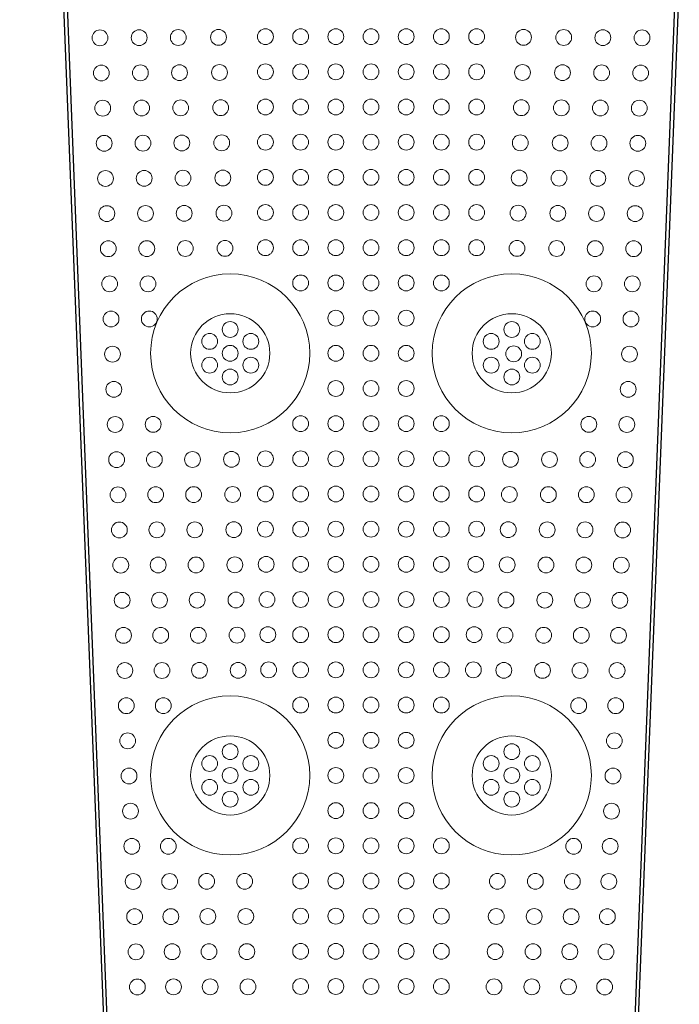
# Model space of a CAD drawing. Units: inches. Extents: x -2226 to 250, y -220 to 750.
# Drawn here: x -68 to -64, y 98 to 103 of the extents above; entities that cross this region are included whole.
import ezdxf

# ---------------------------------------------------------------- set-up
doc = ezdxf.new("R2010")
doc.units = ezdxf.units.IN
doc.header["$MEASUREMENT"] = 0

# ---------------------------------------------------------------- blocks, each defined once
blk = doc.blocks.new('planvew 30 foot wedge')
for p, q in [((-766.0445, 750.1718), (-765.1066, 726.3685)), ((-766.0245, 750.1726), (-765.0866, 726.3693)), ((-762.7651, 732.5789), (-762.3163, 743.97)), ((-762.7451, 732.5781), (-762.2963, 743.9692))]:
    blk.add_line(p, q)
at = {"color": 5, "linetype": 'Continuous', "lineweight": 0}
for centre in [(-765.5884, 743.6754), (-765.3658, 743.6763), (-765.1435, 743.6771), (-764.915, 743.6779), (-764.6482, 743.682), (-764.4482, 743.682), (-764.2482, 743.682), (-764.0482, 743.682), (-763.8482, 743.682), (-763.6482, 743.682), (-763.4482, 743.682), (-763.1814, 743.6779), (-762.953, 743.6771), (-762.7306, 743.6763), (-762.508, 743.6754), (-765.5805, 743.4756), (-765.3586, 743.4764), (-765.1367, 743.4772), (-764.9088, 743.478), (-764.6482, 743.482), (-764.4482, 743.482), (-764.2482, 743.482), (-764.0482, 743.482), (-763.8482, 743.482), (-763.6482, 743.482), (-763.4482, 743.482), (-763.1876, 743.478), (-762.9597, 743.4772), (-762.7378, 743.4764), (-762.5159, 743.4756), (-765.5726, 743.2757), (-765.3514, 743.2765), (-765.13, 743.2773), (-764.9026, 743.2781), (-764.6482, 743.282), (-764.4482, 743.282), (-764.2482, 743.282), (-764.0482, 743.282), (-763.8482, 743.282), (-763.6482, 743.282), (-763.4482, 743.282), (-763.1938, 743.2781), (-762.9664, 743.2773), (-762.745, 743.2765), (-762.5238, 743.2757), (-765.5648, 743.0759), (-765.3442, 743.0767), (-765.1233, 743.0774), (-764.8964, 743.0782), (-764.6482, 743.082), (-764.4482, 743.082), (-764.2482, 743.082), (-764.0482, 743.082), (-763.8482, 743.082), (-763.6482, 743.082), (-763.4482, 743.082), (-763.2, 743.0782), (-762.9731, 743.0774), (-762.7522, 743.0767), (-762.5316, 743.0759), (-765.1166, 742.8775), (-764.8902, 742.8783), (-764.6482, 742.882), (-764.4482, 742.882), (-764.2482, 742.882), (-764.0482, 742.882), (-763.8482, 742.882), (-763.6482, 742.882), (-763.4482, 742.882), (-763.2062, 742.8783), (-762.9798, 742.8775), (-765.5569, 742.8761), (-765.3369, 742.8768), (-762.7595, 742.8768), (-762.5395, 742.8761), (-765.549, 742.6762), (-765.3297, 742.6769), (-765.1099, 742.6776), (-764.884, 742.6784), (-764.6482, 742.682), (-764.4482, 742.682), (-764.2482, 742.682), (-764.0482, 742.682), (-763.8482, 742.682), (-763.6482, 742.682), (-763.4482, 742.682), (-763.2124, 742.6784), (-762.9865, 742.6776), (-762.7667, 742.6769), (-762.5474, 742.6762), (-765.5411, 742.4764), (-765.3225, 742.4771), (-765.1032, 742.4777), (-764.8778, 742.4784), (-764.6482, 742.482), (-764.4482, 742.482), (-764.2482, 742.482), (-764.0482, 742.482), (-763.8482, 742.482), (-763.6482, 742.482), (-763.4482, 742.482), (-763.2186, 742.4784), (-762.9932, 742.4777), (-762.7739, 742.4771), (-762.5553, 742.4764), (-765.5333, 742.2765), (-765.3153, 742.2772), (-764.4482, 742.282), (-764.2482, 742.282), (-764.0482, 742.282), (-763.8482, 742.282), (-763.6482, 742.282), (-762.7811, 742.2772), (-762.5631, 742.2765), (-765.5254, 742.0767), (-765.3081, 742.0773), (-764.2482, 742.082), (-764.0482, 742.082), (-763.8482, 742.082), (-762.7883, 742.0773), (-762.571, 742.0767), (-764.8482, 742.017), (-763.2482, 742.017), (-764.9651, 741.9495), (-764.7313, 741.9495), (-763.3651, 741.9495), (-763.1313, 741.9495), (-765.5175, 741.8768), (-764.8482, 741.882), (-764.2482, 741.882), (-764.0482, 741.882), (-763.8482, 741.882), (-763.2372, 741.8787), (-762.5789, 741.8768), (-764.9651, 741.8145), (-764.7313, 741.8145), (-763.3651, 741.8145), (-763.1313, 741.8145), (-764.8482, 741.747), (-763.2482, 741.747), (-765.5096, 741.677), (-764.2482, 741.682), (-764.0482, 741.682), (-763.8482, 741.682), (-762.5868, 741.677), (-765.2864, 741.4777), (-764.4482, 741.482), (-764.2482, 741.482), (-764.0482, 741.482), (-763.8482, 741.482), (-763.6482, 741.482), (-762.81, 741.4777), (-765.5018, 741.4771), (-762.5946, 741.4771), (-765.4939, 741.2773), (-765.2792, 741.2778), (-765.0629, 741.2784), (-764.8406, 741.279), (-764.6482, 741.282), (-764.4482, 741.282), (-764.2482, 741.282), (-764.0482, 741.282), (-763.8482, 741.282), (-763.6482, 741.282), (-763.4482, 741.282), (-763.2559, 741.279), (-763.0335, 741.2784), (-762.8172, 741.2778), (-762.6025, 741.2773), (-765.486, 741.0775), (-765.272, 741.078), (-765.0562, 741.0785), (-764.8344, 741.0791), (-764.6482, 741.082), (-764.4482, 741.082), (-764.2482, 741.082), (-764.0482, 741.082), (-763.8482, 741.082), (-763.6482, 741.082), (-763.4482, 741.082), (-763.2621, 741.0791), (-763.0402, 741.0785), (-762.8244, 741.078), (-762.6104, 741.0775), (-765.4781, 740.8776), (-765.2648, 740.8781), (-765.0495, 740.8786), (-764.8281, 740.8792), (-764.6482, 740.882), (-764.4482, 740.882), (-764.2482, 740.882), (-764.0482, 740.882), (-763.8482, 740.882), (-763.6482, 740.882), (-763.4482, 740.882), (-763.2683, 740.8792), (-763.0469, 740.8786), (-762.8317, 740.8781), (-762.6183, 740.8776), (-765.4703, 740.6778), (-765.2575, 740.6782), (-765.0428, 740.6787), (-764.8219, 740.6793), (-764.6437, 740.6821), (-764.4482, 740.682), (-764.2482, 740.682), (-764.0482, 740.682), (-763.8482, 740.682), (-763.6482, 740.682), (-763.4528, 740.6821), (-763.2745, 740.6793), (-763.0536, 740.6787), (-762.8389, 740.6782), (-762.6261, 740.6778), (-765.4624, 740.4779), (-765.2503, 740.4784), (-765.0361, 740.4789), (-764.8157, 740.4794), (-764.6391, 740.4821), (-764.4482, 740.482), (-764.2482, 740.482), (-764.0482, 740.482), (-763.8482, 740.482), (-763.6482, 740.482), (-763.4573, 740.4821), (-763.2807, 740.4794), (-763.0603, 740.4789), (-762.8461, 740.4784), (-762.634, 740.4779), (-765.4545, 740.2781), (-765.2431, 740.2785), (-765.0294, 740.279), (-764.8095, 740.2795), (-764.6346, 740.2822), (-764.4482, 740.282), (-764.2482, 740.282), (-764.0482, 740.282), (-763.8482, 740.282), (-763.6482, 740.282), (-763.4619, 740.2822), (-763.2869, 740.2795), (-763.067, 740.279), (-762.8533, 740.2785), (-762.6419, 740.2781), (-765.4467, 740.0782), (-765.2359, 740.0786), (-765.0227, 740.0791), (-764.8033, 740.0796), (-764.63, 740.0822), (-764.4482, 740.082), (-764.2482, 740.082), (-764.0482, 740.082), (-763.8482, 740.082), (-763.6482, 740.082), (-763.4664, 740.0822), (-763.2931, 740.0796), (-763.0737, 740.0791), (-762.8605, 740.0786), (-762.6498, 740.0782), (-765.4388, 739.8784), (-765.2287, 739.8788), (-764.4482, 739.882), (-764.2482, 739.882), (-764.0482, 739.882), (-763.8482, 739.882), (-763.6482, 739.882), (-762.8677, 739.8788), (-762.6576, 739.8784), (-765.4309, 739.6785), (-764.2482, 739.682), (-764.0482, 739.682), (-763.8482, 739.682), (-762.6655, 739.6785), (-764.8482, 739.617), (-763.2482, 739.617), (-764.9651, 739.5495), (-764.7313, 739.5495), (-763.3651, 739.5495), (-763.1313, 739.5495), (-765.423, 739.4787), (-764.8482, 739.482), (-764.2482, 739.482), (-764.0482, 739.482), (-763.8482, 739.482), (-763.2482, 739.482), (-762.6734, 739.4787), (-764.9651, 739.4145), (-764.7313, 739.4145), (-763.3651, 739.4145), (-763.1313, 739.4145), (-764.8482, 739.347), (-763.2482, 739.347), (-765.4152, 739.2788), (-764.2482, 739.282), (-764.0482, 739.282), (-763.8482, 739.282), (-762.6813, 739.2788), (-765.4073, 739.079), (-765.1998, 739.0793), (-764.4482, 739.082), (-764.2482, 739.082), (-764.0482, 739.082), (-763.8482, 739.082), (-763.6482, 739.082), (-762.8966, 739.0793), (-762.6891, 739.079), (-765.3994, 738.8792), (-765.1926, 738.8794), (-764.9824, 738.8798), (-764.7661, 738.8802), (-764.4482, 738.882), (-764.2482, 738.882), (-764.0482, 738.882), (-763.8482, 738.882), (-763.6482, 738.882), (-763.3303, 738.8802), (-763.114, 738.8798), (-762.9038, 738.8794), (-762.697, 738.8792), (-765.3915, 738.6793), (-765.1854, 738.6795), (-764.9757, 738.6799), (-764.7599, 738.6803), (-764.4482, 738.682), (-764.2482, 738.682), (-764.0482, 738.682), (-763.8482, 738.682), (-763.6482, 738.682), (-763.3365, 738.6803), (-763.1207, 738.6799), (-762.9111, 738.6795), (-762.7049, 738.6793), (-765.3837, 738.4795), (-765.1781, 738.4797), (-764.969, 738.48), (-764.7537, 738.4804), (-764.4482, 738.482), (-764.2482, 738.482), (-764.0482, 738.482), (-763.8482, 738.482), (-763.6482, 738.482), (-763.3427, 738.4804), (-763.1274, 738.48), (-762.9183, 738.4797), (-762.7128, 738.4795), (-765.3758, 738.2796), (-765.1709, 738.2798), (-764.9623, 738.2801), (-764.7475, 738.2805), (-764.4482, 738.282), (-764.2482, 738.282), (-764.0482, 738.282), (-763.8482, 738.282), (-763.6482, 738.282), (-763.3489, 738.2805), (-763.1341, 738.2801), (-762.9255, 738.2798), (-762.7206, 738.2796)]:
    blk.add_circle(centre, 0.045, dxfattribs=at)
at = {"color": 0, "linetype": 'Continuous', "lineweight": 0}
for centre, radius in [((-764.8482, 741.882), 0.4521), ((-763.2482, 741.882), 0.4521), ((-764.8482, 741.882), 0.225), ((-763.2482, 741.882), 0.225), ((-764.8482, 739.482), 0.4521), ((-763.2482, 739.482), 0.4521), ((-764.8482, 739.482), 0.225), ((-763.2482, 739.482), 0.225)]:
    blk.add_circle(centre, radius, dxfattribs=at)

msp = doc.modelspace()

# ---------------------------------------------------------------- block references
msp.add_blockref('planvew 30 foot wedge', (698.3289, -640.4034))

doc.saveas('drawing.dxf')
